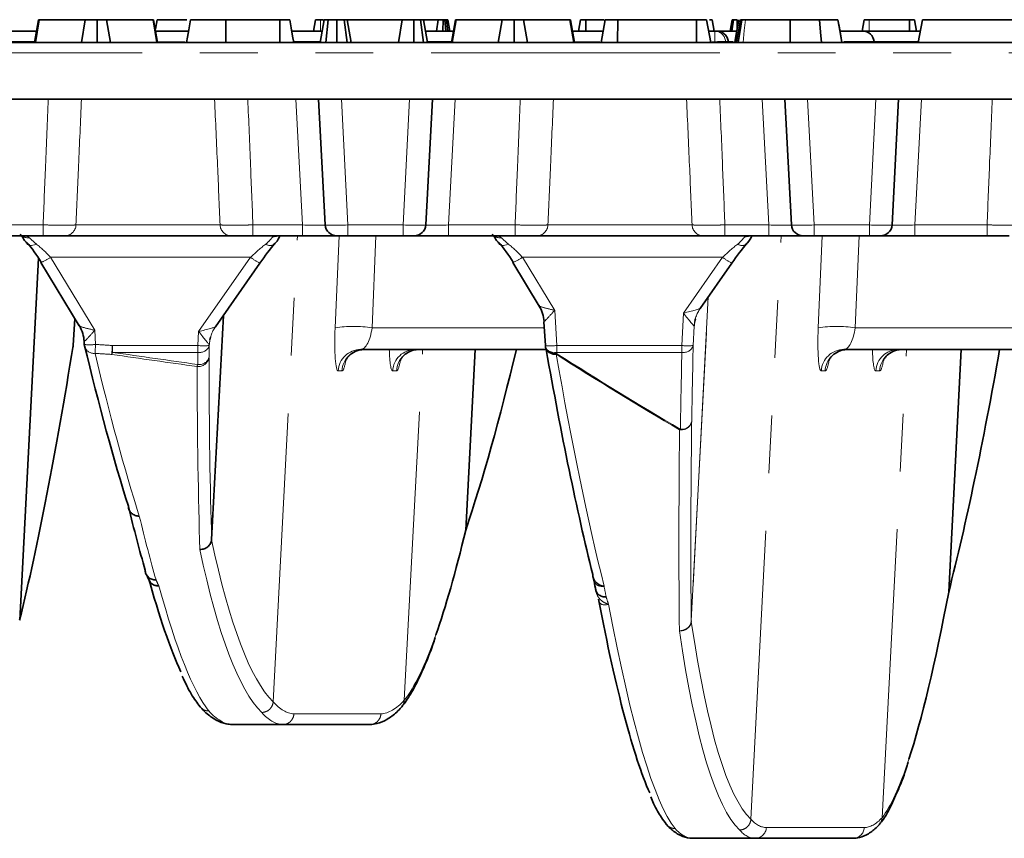
# Model space of a CAD drawing. Units: millimetres. Extents: x 8 to 645, y -25 to 291.
# Drawn here: x 136 to 158, y 100 to 118 of the extents above; entities that cross this region are included whole.
import ezdxf

# ---------------------------------------------------------------- set-up
doc = ezdxf.new("R2010")
doc.units = ezdxf.units.MM
doc.linetypes.add('PHANTOM', pattern=[12.7, 6.35, -1.27, 1.27, -1.27, 1.27, -1.27])

msp = doc.modelspace()

# ---------------------------------------------------------------- linework, layer by layer
at = {"color": 7, "linetype": 'Continuous', "lineweight": 35}
for p, q in [((136.726, 117.72), (136.815, 118.22)), ((136.744, 117.72), (136.829, 118.22)), ((136.829, 118.22), (136.815, 118.22)), ((137.84, 118.22), (136.829, 118.22)), ((137.756, 117.72), (137.84, 118.22)), ((138.102, 117.72), (138.102, 118.22)), ((138.394, 117.72), (138.311, 118.22)), ((139.331, 118.22), (138.311, 118.22)), ((139.417, 117.72), (139.331, 118.22)), ((139.345, 118.22), (139.331, 118.22)), ((139.433, 117.72), (139.345, 118.22)), ((139.419, 118.22), (139.382, 118.011)), ((139.419, 118.22), (140.077, 118.22)), ((142.117, 118.22), (140.934, 118.22)), ((142.86, 117.97), (142.904, 118.22)), ((143.006, 117.72), (143.094, 118.22)), ((143.077, 118.22), (143.014, 118.22)), ((143.128, 117.72), (143.184, 118.22)), ((143.373, 117.72), (143.372, 118.22)), ((143.597, 117.72), (143.534, 118.22)), ((143.689, 117.72), (143.6, 118.22)), ((144.805, 118.22), (143.6, 118.22)), ((144.726, 117.72), (144.805, 118.22)), ((145.067, 117.72), (145.065, 118.22)), ((145.28, 117.72), (145.213, 118.22)), ((145.361, 117.72), (145.273, 118.22)), ((145.598, 118.22), (145.286, 118.22)), ((145.56, 117.97), (145.598, 118.22)), ((145.705, 117.97), (145.706, 118.22)), ((145.77, 117.97), (145.745, 118.22)), ((145.779, 118.22), (145.745, 118.22)), ((145.812, 117.97), (145.779, 118.22)), ((145.853, 117.97), (145.809, 118.22)), ((145.891, 117.72), (145.98, 118.22)), ((145.908, 117.72), (145.994, 118.22)), ((145.994, 118.22), (145.98, 118.22)), ((147.005, 118.22), (145.994, 118.22)), ((146.921, 117.72), (147.005, 118.22)), ((147.267, 117.72), (147.266, 118.22)), ((147.559, 117.72), (147.475, 118.22)), ((148.496, 118.22), (147.475, 118.22)), ((148.582, 117.72), (148.496, 118.22)), ((148.51, 118.22), (148.496, 118.22)), ((148.598, 117.72), (148.51, 118.22)), ((148.686, 117.97), (148.73, 118.22)), ((148.846, 117.97), (148.846, 118.22)), ((149.25, 118.22), (148.846, 118.22)), ((149.183, 117.72), (149.271, 118.22)), ((149.544, 117.72), (149.546, 118.22)), ((151.277, 118.22), (149.546, 118.22)), ((151.279, 117.72), (151.277, 118.22)), ((151.589, 117.72), (151.501, 118.22)), ((151.664, 117.97), (151.62, 118.22)), ((151.664, 117.97), (151.62, 118.22)), ((152.015, 117.97), (152.059, 118.22)), ((152.052, 117.97), (152.088, 118.22)), ((152.17, 118.005), (152.17, 118.22)), ((154.92, 117.97), (154.964, 118.22)), ((155.958, 118.22), (155.075, 118.22)), ((155.959, 117.97), (155.958, 118.22)), ((156.113, 117.97), (156.069, 118.22)), ((156.153, 117.72), (156.242, 118.22)), ((156.242, 118.22), (160.742, 118.22)), ((136.152, 117.97), (136.771, 117.97)), ((139.389, 117.97), (140.113, 117.97)), ((142.38, 117.97), (143.05, 117.97)), ((145.317, 117.97), (145.935, 117.97)), ((148.554, 117.97), (149.227, 117.97)), ((151.545, 117.97), (151.681, 117.97)), ((151.681, 117.97), (151.731, 117.97)), ((151.731, 117.97), (152.164, 117.97)), ((154.431, 117.97), (154.93, 117.97)), ((154.93, 117.97), (154.931, 117.97)), ((154.931, 117.97), (156.197, 117.97)), ((151.974, 117.742), (151.976, 117.72)), ((155.182, 117.72), (155.18, 117.742)), ((89.45, 117.72), (164.492, 117.72)), ((89.361, 116.47), (164.582, 116.47)), ((143.116, 113.707), (142.971, 116.47)), ((145.471, 116.47), (145.326, 113.707)), ((153.366, 113.707), (153.221, 116.47)), ((155.721, 116.47), (155.576, 113.707)), ((136.916, 113.47), (135.576, 113.47)), ((141.046, 113.47), (137.397, 113.47)), ((142.617, 113.47), (141.527, 113.47)), ((143.366, 113.47), (142.617, 113.47)), ((143.615, 113.47), (143.366, 113.47)), ((144.827, 113.47), (143.615, 113.47)), ((145.077, 113.47), (144.827, 113.47)), ((145.826, 113.47), (145.077, 113.47)), ((147.291, 113.47), (145.826, 113.47)), ((151.421, 113.47), (147.772, 113.47)), ((152.867, 113.47), (151.902, 113.47)), ((153.616, 113.47), (152.867, 113.47)), ((153.865, 113.47), (153.616, 113.47)), ((155.077, 113.47), (153.865, 113.47)), ((155.327, 113.47), (155.077, 113.47)), ((156.076, 113.47), (155.327, 113.47)), ((157.666, 113.47), (156.076, 113.47)), ((136.551, 113.317), (136.582, 113.283)), ((136.579, 113.28), (136.566, 113.298)), ((146.926, 113.317), (146.957, 113.283)), ((146.954, 113.28), (146.941, 113.298)), ((136.815, 112.976), (136.4, 105.019)), ((136.864, 112.88), (137.709, 111.485)), ((140.702, 111.467), (141.681, 112.866)), ((141.681, 112.866), (141.68, 112.869)), ((147.239, 112.88), (147.818, 111.924)), ((151.361, 111.872), (152.056, 112.866)), ((152.056, 112.866), (152.055, 112.869)), ((140.62, 106.793), (140.877, 111.717)), ((137.576, 111.054), (137.611, 111.647)), ((147.925, 111.58), (147.956, 111.054)), ((137.574, 111.055), (137.573, 111.029)), ((137.816, 111.142), (137.819, 111.078)), ((147.973, 110.97), (143.899, 110.97)), ((146.413, 110.97), (146.205, 106.999)), ((158.602, 110.97), (154.519, 110.97)), ((157.099, 110.97), (156.821, 105.64)), ((142.179, 102.72), (141.074, 102.72)), ((144.092, 102.72), (142.179, 102.72)), ((152.564, 100.22), (151.198, 100.22)), ((154.716, 100.22), (152.564, 100.22))]:
    msp.add_line(p, q, dxfattribs=at)
at = {"color": 7, "linetype": 'PHANTOM', "lineweight": 18}
for p, q in [((143.014, 117.97), (143.014, 118.22)), ((155.074, 117.97), (155.075, 118.22)), ((151.681, 117.733), (151.681, 117.97)), ((136.73, 117.742), (136.207, 117.742)), ((142.988, 117.742), (142.435, 117.742)), ((145.895, 117.742), (145.373, 117.742)), ((151.916, 117.742), (151.918, 117.72)), ((151.974, 117.742), (151.916, 117.742)), ((152.082, 117.742), (151.974, 117.742)), ((155.176, 117.742), (154.513, 117.742)), ((155.176, 117.742), (155.178, 117.72)), ((155.18, 117.742), (155.176, 117.742)), ((156.157, 117.742), (155.18, 117.742)), ((140.027, 117.733), (139.431, 117.733)), ((149.15, 117.733), (148.596, 117.733)), ((151.681, 117.733), (151.613, 117.733)), ((151.682, 117.72), (151.681, 117.733)), ((164.492, 117.492), (89.45, 117.492)), ((142.617, 113.707), (142.472, 116.47)), ((143.471, 116.47), (143.615, 113.707)), ((144.827, 113.707), (144.972, 116.47)), ((145.971, 116.47), (145.826, 113.707)), ((152.867, 113.707), (152.722, 116.47)), ((153.721, 116.47), (153.865, 113.707)), ((155.077, 113.707), (155.222, 116.47)), ((156.221, 116.47), (156.076, 113.707)), ((135.576, 113.707), (136.916, 113.707)), ((136.916, 113.707), (136.916, 113.47)), ((137.637, 113.707), (140.805, 113.707)), ((141.527, 113.707), (142.617, 113.707)), ((141.527, 113.707), (141.527, 113.47)), ((142.617, 113.707), (142.617, 113.47)), ((143.615, 113.707), (144.827, 113.707)), ((143.615, 113.707), (143.615, 113.47)), ((144.827, 113.707), (144.827, 113.47)), ((145.826, 113.707), (145.826, 113.47)), ((145.826, 113.707), (147.291, 113.707)), ((147.291, 113.707), (147.291, 113.47)), ((148.012, 113.707), (151.18, 113.707)), ((151.902, 113.707), (152.867, 113.707)), ((151.902, 113.707), (151.902, 113.47)), ((152.867, 113.707), (152.867, 113.47)), ((153.865, 113.707), (155.077, 113.707)), ((153.865, 113.707), (153.865, 113.47)), ((155.077, 113.707), (155.077, 113.47)), ((156.076, 113.707), (156.076, 113.47)), ((156.076, 113.707), (157.666, 113.707)), ((157.666, 113.707), (157.666, 113.47)), ((141.971, 103.223), (142.505, 113.47)), ((143.334, 111.444), (143.421, 113.47)), ((144.232, 113.47), (144.145, 111.444)), ((152.473, 100.64), (153.141, 113.47)), ((153.954, 111.444), (154.041, 113.47)), ((154.852, 113.47), (154.765, 111.444)), ((141.476, 112.996), (137.078, 112.996)), ((137.078, 112.996), (138.051, 111.39)), ((140.333, 111.362), (141.476, 112.996)), ((151.851, 112.996), (147.453, 112.996)), ((147.453, 112.996), (148.16, 111.829)), ((150.992, 111.768), (151.851, 112.996)), ((151.163, 105.001), (151.535, 112.121)), ((151.537, 112.124), (151.165, 105.001)), ((148.16, 111.829), (148.206, 111.055)), ((150.956, 111.055), (150.992, 111.768)), ((137.574, 111.055), (137.609, 111.649)), ((151.227, 111.481), (151.205, 111.055)), ((151.255, 111.653), (151.234, 111.515)), ((138.051, 111.39), (138.069, 111.079)), ((140.318, 111.055), (140.333, 111.362)), ((144.145, 111.444), (147.933, 111.444)), ((154.765, 111.444), (158.548, 111.444)), ((137.574, 111.055), (137.576, 111.054)), ((138.438, 111.055), (140.318, 111.055)), ((138.438, 111.055), (138.438, 110.905)), ((140.318, 111.055), (140.318, 110.905)), ((140.568, 111.076), (140.567, 111.055)), ((140.596, 111.247), (140.576, 111.11)), ((148.206, 111.055), (150.956, 111.055)), ((148.206, 110.905), (148.206, 111.055)), ((150.956, 110.905), (150.956, 111.055)), ((140.318, 110.905), (138.438, 110.905)), ((144.854, 103.255), (145.257, 110.97)), ((150.956, 110.905), (148.206, 110.905)), ((155.356, 100.673), (155.894, 110.97)), ((143.485, 110.496), (143.402, 110.496)), ((144.683, 110.496), (144.6, 110.496)), ((154.105, 110.496), (154.022, 110.496)), ((155.303, 110.496), (155.22, 110.496)), ((142.427, 102.957), (144.34, 102.957)), ((152.813, 100.457), (154.965, 100.457))]:
    msp.add_line(p, q, dxfattribs=at)
at = {"color": 7, "linetype": 'Continuous', "lineweight": 35, "flags": 128}
for points in [[(140.069, 117.72), (140.089, 117.835), (140.118, 118), (140.157, 118.22)], [(140.933, 117.72), (140.933, 117.835), (140.933, 118), (140.934, 118.22)], [(142.119, 117.72), (142.118, 117.858), (142.117, 118.039), (142.117, 118.22)], [(142.424, 117.72), (142.4, 117.858), (142.368, 118.039), (142.336, 118.22)], [(152.12, 117.72), (152.159, 117.945), (152.208, 118.22)], [(152.156, 117.72), (152.181, 117.857), (152.213, 118.039), (152.245, 118.22)], [(152.196, 117.72), (152.238, 117.979), (152.276, 118.22)], [(153.338, 117.72), (153.338, 117.835), (153.338, 118), (153.338, 118.22)], [(154.022, 117.72), (154.002, 117.945), (153.979, 118.22)], [(154.475, 117.72), (154.435, 117.945), (154.387, 118.22)], [(154.475, 117.72), (154.449, 117.868), (154.418, 118.044), (154.387, 118.22)], [(142.012, 113.303), (142.001, 113.284), (141.998, 113.28)], [(152.387, 113.303), (152.376, 113.284), (152.373, 113.28)], [(136.87, 112.887), (136.864, 112.88), (136.864, 112.88)], [(147.245, 112.887), (147.239, 112.88), (147.239, 112.88)], [(151.252, 111.642), (151.246, 111.617), (151.241, 111.585)], [(140.593, 111.237), (140.588, 111.212), (140.582, 111.18)], [(147.963, 111.001), (147.965, 110.994), (147.977, 110.963), (147.999, 110.935), (148.03, 110.911), (148.068, 110.893), (148.112, 110.881), (148.16, 110.875), (148.21, 110.876)]]:
    msp.add_lwpolyline(points, dxfattribs=at)
at = {"color": 7, "linetype": 'PHANTOM', "lineweight": 18, "flags": 128}
for points in [[(152.3, 117.72), (152.329, 117.979), (152.356, 118.22)], [(136.766, 113.287), (136.728, 113.27), (136.691, 113.259), (136.657, 113.255), (136.626, 113.257), (136.6, 113.265), (136.58, 113.279), (136.579, 113.28)], [(147.141, 113.287), (147.103, 113.27), (147.066, 113.259), (147.032, 113.255), (147.001, 113.257), (146.975, 113.265), (146.955, 113.279), (146.954, 113.28)], [(151.241, 111.585), (151.238, 111.566), (151.234, 111.515)], [(140.582, 111.18), (140.58, 111.161), (140.576, 111.11)], [(147.959, 111.029), (147.96, 111.022), (147.973, 110.991), (147.995, 110.964), (148.025, 110.94), (148.063, 110.922), (148.107, 110.91), (148.156, 110.904), (148.206, 110.905)]]:
    msp.add_lwpolyline(points, dxfattribs=at)
at = {"color": 7, "linetype": 'PHANTOM', "lineweight": 18}
for centre, radius, start, end in [((151.674, 117.728), 0.242, 3.27, 88.5405), ((154.929, 117.722), 0.249, 4.6905, 89.7507), ((151.879, 115.545), 2.197, 89.0413, 95.1918), ((137.392, 113.715), 0.245, 271.021, 358.1285), ((141.05, 113.715), 0.245, 181.8715, 268.979), ((147.767, 113.715), 0.245, 271.0209, 358.1288), ((151.425, 113.715), 0.245, 181.8712, 268.9791), ((136.577, 113.641), 0.216, 231.9474, 278.8679), ((141.983, 113.688), 0.239, 266.2682, 294.5548), ((146.952, 113.641), 0.216, 231.9476, 278.8679), ((152.358, 113.688), 0.239, 266.2687, 294.5542), ((141.907, 113.423), 0.169, 234.3531, 302.4975), ((152.282, 113.423), 0.169, 234.3531, 302.4975), ((136.247, 114.267), 1.518, 293.9703, 303.1681), ((142.249, 113.985), 1.255, 232.0042, 243.107), ((146.622, 114.267), 1.518, 293.9701, 303.1681), ((152.624, 113.985), 1.255, 232.0044, 243.1071), ((151.974, 111.443), 0.748, 145.0327, 177.0869), ((141.316, 111.038), 0.748, 145.0331, 177.0865), ((143.739, 108.932), 2.544, 80.8266, 99.1734), ((154.359, 108.932), 2.544, 80.8265, 99.1735), ((137.937, 112.178), 1.106, 263.9142, 276.8658), ((138.036, 111.104), 0.221, 198.2337, 275.1472), ((93.988, 113.925), 44.172, 356.0517, 356.3067), ((94.16, 113.908), 44.369, 356.0597, 356.3137), ((140.442, 112.351), 1.301, 264.4978, 275.5022), ((140.354, 111.127), 0.225, 260.7713, 341.3631), ((148.074, 112.154), 1.106, 263.9146, 276.8656), ((151.08, 112.351), 1.301, 264.4978, 275.5022), ((150.992, 111.127), 0.225, 260.7714, 341.3632), ((137.844, 111.05), 0.611, 341.8589, 346.3332), ((143.9, 110.471), 0.499, 90.123, 177.1401), ((143.983, 110.471), 0.499, 90.1228, 177.1401), ((145.098, 110.471), 0.499, 90.1227, 177.1404), ((145.181, 110.471), 0.499, 90.1228, 177.1403), ((148.155, 111.059), 0.201, 197.5444, 280.9321), ((147.974, 111.138), 0.353, 308.5455, 312.1257), ((154.52, 110.471), 0.499, 90.1228, 177.1403), ((154.603, 110.471), 0.499, 90.123, 177.1401), ((155.718, 110.471), 0.499, 90.1226, 177.1405), ((155.801, 110.471), 0.499, 90.1227, 177.1404), ((140.326, 110.831), 0.239, 263.4651, 350.4855), ((139.74, 110.777), 0.588, 341.7941, 346.3684), ((140.347, 110.861), 0.225, 260.98, 341.8468), ((150.944, 109.434), 0.234, 260.748, 346.4182), ((150.953, 109.441), 0.227, 262.1372, 344.303), ((150.725, 109.444), 0.302, 307.0629, 310.884), ((151.25, 104.991), 0.0882, 180.6909, 188.4197), ((151.164, 104.966), 0.0356, 88.3621, 91.6379), ((152.564, 100.469), 0.249, 270.1223, 357.1406), ((154.716, 100.469), 0.249, 270.1225, 357.1405)]:
    msp.add_arc(centre, radius, start, end, dxfattribs=at)
at = {"color": 7, "linetype": 'Continuous', "lineweight": 35}
for centre, radius, start, end in [((154.931, 117.72), 0.25, 5, 90), ((143.366, 113.72), 0.25, 183, 270), ((145.077, 113.72), 0.25, 270, 357), ((153.616, 113.72), 0.25, 183, 270), ((155.327, 113.72), 0.25, 270, 357), ((147.173, 111.536), 0.755, 3.6207, 30.9779), ((137.064, 111.098), 0.755, 3.6207, 30.9782), ((137.326, 111.069), 0.25, 350.9746, 356.61), ((138.069, 111.092), 0.25, 183.39, 193.4122), ((148.206, 111.069), 0.25, 183.39, 189.0254)]:
    msp.add_arc(centre, radius, start, end, dxfattribs=at)
at = {"color": 7, "linetype": 'PHANTOM', "lineweight": 18}
for centre, major_axis, ratio, start_param, end_param in [((142.615, 113.72), (0.501, -0.013), 0.025972, 4.717171, 6.285228), ((143.616, 113.72), (0.5, 0.013), 0.026114, 3.142277, 4.710335), ((144.826, 113.72), (0.5, -0.013), 0.026114, 4.714443, 6.282501), ((145.828, 113.72), (0.501, 0.013), 0.025972, 3.13955, 4.707607), ((152.865, 113.72), (0.501, -0.013), 0.025972, 4.717171, 6.285228), ((153.866, 113.72), (0.5, 0.013), 0.026114, 3.142277, 4.710335), ((155.076, 113.72), (0.5, -0.013), 0.026114, 4.714443, 6.282501), ((156.078, 113.72), (0.501, 0.013), 0.025972, 3.13955, 4.707607), ((136.561, 112.97), (-0.072, 0.499), 0.481779, 5.793952, 6.213738), ((141.959, 112.97), (0.059, 0.5), 0.294356, 0.034492, 0.326229), ((146.936, 112.97), (-0.072, 0.499), 0.481779, 5.793952, 6.213738), ((152.334, 112.97), (0.059, 0.5), 0.294356, 0.034492, 0.326229), ((136.856, 112.97), (0.489, -0.484), 0.258627, 1.367441, 2.00197), ((141.598, 112.97), (0.533, 0.494), 0.140888, 1.038947, 1.669308), ((147.231, 112.97), (0.489, -0.484), 0.258627, 1.367441, 2.00197), ((151.973, 112.97), (0.533, 0.494), 0.140888, 1.038947, 1.669308), ((148.16, 111.842), (0.342, -0.082), 0.036177, 3.031215, 4.721089), ((148.16, 111.842), (0.235, 0.262), 0.024877, 2.994818, 4.684692), ((150.992, 111.781), (0.369, 0.092), 0.033343, 4.704065, 6.23731), ((150.992, 111.781), (-0.235, 0.299), 0.021247, 1.597835, 3.13108), ((138.051, 111.403), (0.342, -0.082), 0.036177, 3.031215, 4.721089), ((140.333, 111.375), (0.369, 0.092), 0.033343, 4.704065, 6.23731), ((151.323, 113.364), (0.097, 1.883), 0.01849, 3.16361, 3.333478), ((138.051, 111.403), (0.235, 0.262), 0.024877, 2.994818, 4.684692), ((140.333, 111.375), (-0.235, 0.299), 0.021247, 1.597835, 3.13108), ((143.451, 111.496), (0.049, 1), 0.114452, 1.628821, 3.147258), ((143.948, 111.47), (0.058, 0.499), 0.395381, 3.187441, 4.705878), ((154.071, 111.496), (0.049, 1), 0.114452, 1.628821, 3.147258), ((154.568, 111.47), (0.058, 0.499), 0.395381, 3.187441, 4.705878), ((445.576, 152.707), (520.786, 2.616), 0.095397, 4.080272, 4.08115), ((142.512, 131.997), (1.682, 32.04), 0.034825, 2.284962, 2.295914), ((140.665, 112.959), (0.097, 1.883), 0.01849, 3.16361, 3.333478), ((153.15, 131.997), (1.682, 32.04), 0.034825, 2.284962, 2.356348), ((445.576, 152.72), (520.81, 2.629), 0.095872, 4.08027, 4.081147), ((139.218, 152.72), (-2.635, 49.999), 0.121448, 2.555674, 2.703555), ((142.263, 132.01), (1.682, 32.29), 0.034557, 2.284933, 2.295886), ((144.648, 111.496), (0.049, 1), 0.114452, 2.130549, 3.147258), ((149.989, 137.116), (-1.941, 36.895), 0.121403, 2.356134, 2.579916), ((150.077, 132.01), (-1.717, 32.289), 0.121495, 2.276672, 2.277852), ((152.901, 132.01), (1.682, 32.29), 0.034557, 2.284933, 2.35632), ((155.268, 111.496), (0.049, 1), 0.114452, 2.130549, 3.147258), ((143.689, 152.707), (2.603, 49.75), 0.034869, 2.574566, 2.748132), ((143.534, 111.496), (0.049, 1), 0.114452, 3.147258, 3.780873), ((144.732, 111.496), (0.049, 1), 0.114452, 3.147258, 3.780873), ((154.154, 111.496), (0.049, 1), 0.114452, 3.147258, 3.780873), ((155.352, 111.496), (0.049, 1), 0.114452, 3.147258, 3.780873), ((143.44, 152.72), (2.603, 50), 0.035173, 2.574573, 2.748342), ((153.458, 137.103), (1.918, 36.646), 0.034869, 2.430608, 2.640122), ((153.209, 137.116), (1.918, 36.896), 0.03528, 2.430617, 2.64086), ((138.503, 152.72), (-2.615, 49.999), 0.087302, 2.705389, 2.778447), ((145.117, 152.707), (2.627, 49.749), 0.10955, 2.75247, 3.043806), ((144.869, 152.72), (2.627, 49.999), 0.109482, 2.752264, 3.043738), ((139.744, 152.72), (-2.667, 49.998), 0.158155, 2.774577, 2.782107), ((138.424, 152.72), (-2.613, 50), 0.081277, 2.786297, 3.027765), ((149.324, 137.116), (-1.926, 36.895), 0.087318, 2.581744, 2.594103), ((150.673, 137.116), (-1.965, 36.894), 0.158044, 2.590246, 2.598572), ((149.229, 137.116), (-1.925, 36.895), 0.081303, 2.602747, 3.029383), ((154.776, 137.103), (1.935, 36.645), 0.10955, 2.645372, 3.047565), ((154.528, 137.116), (1.935, 36.895), 0.109458, 2.644768, 3.047472), ((146.992, 152.707), (2.613, 49.75), 0.081204, 3.255402, 3.410977), ((146.914, 152.707), (2.619, 49.749), 0.095397, 3.151242, 3.256232), ((145.045, 152.707), (2.619, 49.749), 0.095397, 3.042972, 3.141988), ((138.501, 152.72), (-2.619, 49.999), 0.095399, 3.027015, 3.13198), ((144.796, 152.72), (2.619, 49.999), 0.095399, 3.042983, 3.141974), ((156.934, 137.103), (1.925, 36.645), 0.081204, 3.254434, 3.432978), ((156.877, 137.103), (1.929, 36.645), 0.095397, 3.146615, 3.255289), ((149.286, 137.116), (-1.929, 36.895), 0.0954, 3.028635, 3.136604), ((154.724, 137.103), (1.929, 36.645), 0.095397, 3.046705, 3.146615), ((154.476, 137.116), (1.929, 36.895), 0.0954, 3.04672, 3.146581)]:
    msp.add_ellipse(centre, major_axis=major_axis, ratio=ratio, start_param=start_param, end_param=end_param, dxfattribs=at)
at = {"color": 7, "linetype": 'Continuous', "lineweight": 35}
for centre, major_axis, ratio, start_param, end_param in [((136.649, 112.848), (-0.473, 0.742), 0.23722, 4.614544, 5.249074), ((141.801, 112.83), (0.529, 0.747), 0.133542, 0.982337, 1.612698), ((147.024, 112.848), (-0.473, 0.742), 0.23722, 4.614544, 5.249074), ((152.176, 112.83), (0.529, 0.747), 0.133542, 0.982337, 1.612698), ((147.042, 113.688), (-0.779, 1.763), 0.019955, 3.134611, 3.262825), ((136.932, 113.249), (-0.779, 1.763), 0.019955, 3.134611, 3.262825), ((135.702, 131.997), (1.718, 32.039), 0.122438, 3.717951, 4.006616), ((138.97, 152.707), (-2.635, 49.749), 0.121576, 2.555635, 2.70342), ((146.196, 152.707), (2.635, 49.749), 0.121576, 3.55392, 3.723529), ((149.741, 137.103), (-1.941, 36.645), 0.121576, 2.358287, 2.576952), ((156.173, 137.103), (1.941, 36.645), 0.121576, 3.686377, 3.924898), ((138.254, 152.707), (-2.615, 49.749), 0.087259, 2.705447, 2.778595), ((146.992, 152.707), (2.613, 49.75), 0.081204, 3.410977, 3.55154), ((138.175, 152.707), (-2.613, 49.75), 0.081204, 2.786462, 2.943963), ((149.075, 137.103), (-1.926, 36.645), 0.087259, 2.583814, 2.594284), ((156.934, 137.103), (1.925, 36.645), 0.081204, 3.432978, 3.683922), ((148.981, 137.103), (-1.925, 36.645), 0.081204, 2.6075, 2.933417)]:
    msp.add_ellipse(centre, major_axis=major_axis, ratio=ratio, start_param=start_param, end_param=end_param, dxfattribs=at)
for points, knots in [([(138.102, 118.22), (138.071, 118.22), (138.015, 118.22), (137.945, 118.22), (137.881, 118.22), (137.857, 118.22), (137.84, 118.22)], [0, 0, 0, 0, 0.229184, 0.419469, 0.609693, 1, 1, 1, 1]), ([(138.311, 118.22), (138.301, 118.22), (138.282, 118.22), (138.238, 118.22), (138.182, 118.22), (138.135, 118.22), (138.109, 118.22), (138.102, 118.22)], [0, 0, 0, 0, 0.269926, 0.542194, 0.73649, 0.931497, 1, 1, 1, 1]), ([(140.934, 118.22), (140.838, 118.22), (140.665, 118.22), (140.427, 118.22), (140.251, 118.22), (140.164, 118.22), (140.159, 118.22), (140.157, 118.22)], [0, 0, 0, 0, 0.230838, 0.421045, 0.657822, 0.898521, 1, 1, 1, 1]), ([(142.336, 118.22), (142.333, 118.22), (142.329, 118.22), (142.286, 118.22), (142.235, 118.22), (142.175, 118.22), (142.134, 118.22), (142.117, 118.22)], [0, 0, 0, 0, 0.351609, 0.506289, 0.662048, 0.860302, 1, 1, 1, 1]), ([(143.014, 118.22), (143, 118.22), (142.975, 118.22), (142.942, 118.22), (142.921, 118.22), (142.906, 118.22), (142.905, 118.22), (142.904, 118.22)], [0, 0, 0, 0, 0.227738, 0.398859, 0.571538, 0.726503, 1, 1, 1, 1]), ([(143.184, 118.22), (143.161, 118.22), (143.122, 118.22), (143.097, 118.22), (143.094, 118.22), (143.094, 118.22)], [0, 0, 0, 0, 0.459671, 0.809994, 1, 1, 1, 1]), ([(143.372, 118.22), (143.34, 118.22), (143.291, 118.22), (143.228, 118.22), (143.199, 118.22), (143.184, 118.22)], [0, 0, 0, 0, 0.4775558, 0.7334053, 1, 1, 1, 1]), ([(143.534, 118.22), (143.512, 118.22), (143.477, 118.22), (143.42, 118.22), (143.388, 118.22), (143.372, 118.22)], [0, 0, 0, 0, 0.4708936, 0.7294304, 1, 1, 1, 1]), ([(143.6, 118.22), (143.597, 118.22), (143.591, 118.22), (143.557, 118.22), (143.536, 118.22), (143.534, 118.22)], [0, 0, 0, 0, 0.470485, 0.942563, 1, 1, 1, 1]), ([(145.065, 118.22), (145.031, 118.22), (144.968, 118.22), (144.88, 118.22), (144.832, 118.22), (144.809, 118.22), (144.805, 118.22)], [0, 0, 0, 0, 0.307421, 0.568815, 0.913255, 1, 1, 1, 1]), ([(145.213, 118.22), (145.195, 118.22), (145.162, 118.22), (145.105, 118.22), (145.074, 118.22), (145.065, 118.22)], [0, 0, 0, 0, 0.4562752, 0.8304859, 1, 1, 1, 1]), ([(145.273, 118.22), (145.271, 118.22), (145.268, 118.22), (145.246, 118.22), (145.224, 118.22), (145.213, 118.22)], [0, 0, 0, 0, 0.4729802, 0.7289306, 1, 1, 1, 1]), ([(145.706, 118.22), (145.692, 118.22), (145.665, 118.22), (145.628, 118.22), (145.609, 118.22), (145.6, 118.22), (145.598, 118.22)], [0, 0, 0, 0, 0.2881848, 0.5806965, 0.9475081, 1, 1, 1, 1]), ([(145.745, 118.22), (145.741, 118.22), (145.731, 118.22), (145.717, 118.22), (145.708, 118.22), (145.706, 118.22)], [0, 0, 0, 0, 0.334807, 0.811298, 1, 1, 1, 1]), ([(145.809, 118.22), (145.808, 118.22), (145.806, 118.22), (145.794, 118.22), (145.784, 118.22), (145.779, 118.22)], [0, 0, 0, 0, 0.479329, 0.734952, 1, 1, 1, 1]), ([(147.266, 118.22), (147.236, 118.22), (147.18, 118.22), (147.11, 118.22), (147.046, 118.22), (147.021, 118.22), (147.005, 118.22)], [0, 0, 0, 0, 0.229186, 0.419468, 0.609694, 1, 1, 1, 1]), ([(147.475, 118.22), (147.466, 118.22), (147.446, 118.22), (147.402, 118.22), (147.346, 118.22), (147.3, 118.22), (147.273, 118.22), (147.266, 118.22)], [0, 0, 0, 0, 0.269927, 0.542194, 0.736493, 0.9315, 1, 1, 1, 1]), ([(148.846, 118.22), (148.831, 118.22), (148.805, 118.22), (148.771, 118.22), (148.749, 118.22), (148.735, 118.22), (148.731, 118.22), (148.73, 118.22), (148.73, 118.22)], [0, 0, 0, 0, 0.2521011, 0.4312961, 0.5820973, 0.7330716, 0.9462311, 1, 1, 1, 1]), ([(149.546, 118.22), (149.509, 118.22), (149.447, 118.22), (149.362, 118.22), (149.309, 118.22), (149.276, 118.22), (149.272, 118.22), (149.271, 118.22)], [0, 0, 0, 0, 0.26519, 0.447999, 0.689715, 0.887151, 1, 1, 1, 1]), ([(149.537, 118.22), (149.533, 118.22), (149.517, 118.22), (149.502, 118.22), (149.492, 118.22), (149.492, 118.22), (149.492, 118.22)], [0, 0, 0, 0, 0.113321, 0.467328, 0.765695, 1, 1, 1, 1]), ([(151.501, 118.22), (151.496, 118.22), (151.487, 118.22), (151.44, 118.22), (151.38, 118.22), (151.327, 118.22), (151.292, 118.22), (151.277, 118.22)], [0, 0, 0, 0, 0.283185, 0.566075, 0.721577, 0.87618, 1, 1, 1, 1]), ([(151.62, 118.22), (151.618, 118.22), (151.615, 118.22), (151.569, 118.22), (151.561, 118.22)], [0, 0, 0, 0, 0.835566, 1, 1, 1, 1]), ([(152.088, 118.22), (152.081, 118.22), (152.069, 118.22), (152.061, 118.22), (152.06, 118.22), (152.059, 118.22)], [0, 0, 0, 0, 0.423437, 0.708176, 1, 1, 1, 1]), ([(152.17, 118.22), (152.16, 118.22), (152.138, 118.22), (152.109, 118.22), (152.095, 118.22), (152.088, 118.22)], [0, 0, 0, 0, 0.342122, 0.687797, 1, 1, 1, 1]), ([(152.276, 118.22), (152.268, 118.22), (152.256, 118.22), (152.248, 118.22), (152.246, 118.22), (152.245, 118.22)], [0, 0, 0, 0, 0.489022, 0.742711, 1, 1, 1, 1]), ([(152.356, 118.22), (152.346, 118.22), (152.325, 118.22), (152.296, 118.22), (152.283, 118.22), (152.276, 118.22)], [0, 0, 0, 0, 0.319014, 0.652719, 1, 1, 1, 1]), ([(153.338, 118.22), (153.244, 118.22), (152.976, 118.22), (152.634, 118.22), (152.425, 118.22), (152.356, 118.22)], [0, 0, 0, 0, 0.264222, 0.755972, 1, 1, 1, 1]), ([(153.979, 118.22), (153.929, 118.22), (153.829, 118.22), (153.615, 118.22), (153.448, 118.22), (153.338, 118.22)], [0, 0, 0, 0, 0.251423, 0.503452, 1, 1, 1, 1]), ([(154.387, 118.22), (154.375, 118.22), (154.356, 118.22), (154.213, 118.22), (154.075, 118.22), (153.994, 118.22), (153.979, 118.22)], [0, 0, 0, 0, 0.391559, 0.665721, 0.939169, 1, 1, 1, 1]), ([(155.075, 118.22), (155.061, 118.22), (155.036, 118.22), (155.003, 118.22), (154.982, 118.22), (154.967, 118.22), (154.965, 118.22), (154.964, 118.22)], [0, 0, 0, 0, 0.2277388, 0.3988604, 0.5715329, 0.7265025, 1, 1, 1, 1]), ([(156.069, 118.22), (156.066, 118.22), (156.061, 118.22), (156.037, 118.22), (156.013, 118.22), (155.986, 118.22), (155.968, 118.22), (155.958, 118.22)], [0, 0, 0, 0, 0.37426, 0.565334, 0.713284, 0.860346, 1, 1, 1, 1]), ([(151.974, 117.742), (151.971, 117.773), (151.963, 117.803), (151.936, 117.859), (151.918, 117.884), (151.873, 117.925), (151.847, 117.942), (151.791, 117.964), (151.761, 117.97), (151.731, 117.97)], [0, 0, 0, 0, 0.25, 0.25, 0.5, 0.5, 0.75, 0.75, 1, 1, 1, 1]), ([(136.411, 113.504), (136.415, 113.499), (136.423, 113.49), (136.466, 113.429), (136.504, 113.367), (136.544, 113.325), (136.551, 113.317)], [0, 0, 0, 0, 0.2452024, 0.5130266, 0.9146813, 1, 1, 1, 1]), ([(137.397, 113.47), (137.367, 113.47), (137.304, 113.47), (137.174, 113.47), (137.126, 113.47), (137.023, 113.47), (136.97, 113.47), (136.916, 113.47)], [0, 0, 0, 0, 0.5, 0.5, 0.75, 0.75, 1, 1, 1, 1]), ([(141.527, 113.47), (141.418, 113.47), (141.311, 113.47), (141.181, 113.47), (141.144, 113.47), (141.083, 113.47), (141.061, 113.47), (141.046, 113.47)], [0, 0, 0, 0, 0.5, 0.5, 0.75, 0.75, 1, 1, 1, 1]), ([(141.997, 113.282), (142.007, 113.293), (142.061, 113.352), (142.105, 113.428), (142.126, 113.466), (142.129, 113.47)], [0, 0, 0, 0, 0.172372, 0.915299, 1, 1, 1, 1]), ([(146.786, 113.504), (146.79, 113.499), (146.798, 113.49), (146.841, 113.429), (146.879, 113.367), (146.919, 113.325), (146.926, 113.317)], [0, 0, 0, 0, 0.245203, 0.5130266, 0.9146827, 1, 1, 1, 1]), ([(147.772, 113.47), (147.742, 113.47), (147.679, 113.47), (147.549, 113.47), (147.501, 113.47), (147.398, 113.47), (147.345, 113.47), (147.291, 113.47)], [0, 0, 0, 0, 0.5, 0.5, 0.75, 0.75, 1, 1, 1, 1]), ([(151.902, 113.47), (151.793, 113.47), (151.686, 113.47), (151.556, 113.47), (151.519, 113.47), (151.458, 113.47), (151.436, 113.47), (151.421, 113.47)], [0, 0, 0, 0, 0.5, 0.5, 0.75, 0.75, 1, 1, 1, 1]), ([(152.372, 113.282), (152.382, 113.293), (152.436, 113.352), (152.48, 113.428), (152.501, 113.466), (152.504, 113.47)], [0, 0, 0, 0, 0.172374, 0.915298, 1, 1, 1, 1]), ([(158.147, 113.47), (158.117, 113.47), (158.054, 113.47), (157.924, 113.47), (157.876, 113.47), (157.773, 113.47), (157.72, 113.47), (157.666, 113.47)], [0, 0, 0, 0, 0.5, 0.5, 0.75, 0.75, 1, 1, 1, 1]), ([(143.556, 110.705), (143.556, 110.705), (143.555, 110.703), (143.569, 110.736), (143.613, 110.804), (143.706, 110.893), (143.839, 110.959), (143.939, 110.967), (143.982, 110.97)], [0, 0, 0, 0, 0.099669, 0.240596, 0.386587, 0.582592, 0.819981, 1, 1, 1, 1]), ([(144.754, 110.705), (144.753, 110.705), (144.753, 110.703), (144.767, 110.736), (144.81, 110.804), (144.903, 110.893), (145.036, 110.959), (145.137, 110.967), (145.18, 110.97)], [0, 0, 0, 0, 0.099668, 0.240596, 0.386588, 0.582594, 0.819981, 1, 1, 1, 1]), ([(147.959, 111.029), (147.959, 111.027), (147.961, 111.017), (147.962, 111.008), (147.963, 111.001)], [0, 0, 0, 0, 0.249992, 1, 1, 1, 1]), ([(154.176, 110.705), (154.176, 110.705), (154.175, 110.703), (154.189, 110.736), (154.233, 110.804), (154.326, 110.893), (154.459, 110.959), (154.559, 110.967), (154.602, 110.97)], [0, 0, 0, 0, 0.099669, 0.240596, 0.386588, 0.582593, 0.819981, 1, 1, 1, 1]), ([(155.374, 110.705), (155.373, 110.705), (155.373, 110.703), (155.387, 110.736), (155.43, 110.804), (155.523, 110.893), (155.656, 110.959), (155.757, 110.967), (155.8, 110.97)], [0, 0, 0, 0, 0.099668, 0.240596, 0.386588, 0.582594, 0.819981, 1, 1, 1, 1]), ([(138.79, 107.518), (138.79, 107.519), (138.79, 107.52), (138.79, 107.521), (138.79, 107.521), (138.79, 107.521), (138.79, 107.521)], [0, 0, 0, 0, 0.00001161405, 0.00001161405, 0.00001161405, 0.00001484844, 0.00001484844, 0.00001484844, 0.00001484844]), ([(138.79, 107.518), (138.791, 107.489), (138.797, 107.461), (138.821, 107.409), (138.839, 107.385), (138.882, 107.346), (138.909, 107.331), (138.966, 107.31), (138.997, 107.305), (139.029, 107.305)], [0, 0, 0, 0, 0.25, 0.25, 0.5, 0.5, 0.75, 0.75, 1, 1, 1, 1]), ([(146.205, 106.995), (146.205, 106.996), (146.205, 106.997), (146.205, 106.998), (146.205, 106.998), (146.205, 106.998), (146.205, 106.999)], [0, 0, 0, 0, 0.00001365794, 0.00001365794, 0.00001365794, 0.00001642332, 0.00001642332, 0.00001642332, 0.00001642332]), ([(140.619, 106.786), (140.616, 106.756), (140.607, 106.728), (140.579, 106.675), (140.559, 106.651), (140.512, 106.612), (140.484, 106.597), (140.425, 106.576), (140.392, 106.571), (140.361, 106.571)], [0, 0, 0, 0, 0.25, 0.25, 0.5, 0.5, 0.75, 0.75, 1, 1, 1, 1]), ([(139.157, 106.118), (139.158, 106.088), (139.164, 106.059), (139.189, 106.006), (139.207, 105.981), (139.25, 105.941), (139.277, 105.926), (139.334, 105.905), (139.366, 105.899), (139.397, 105.9)], [0, 0, 0, 0, 0.25, 0.25, 0.5, 0.5, 0.75, 0.75, 1, 1, 1, 1]), ([(139.177, 106.031), (139.183, 106.019), (139.205, 105.973), (139.227, 105.928), (139.243, 105.894)], [0, 0, 0, 0, 0.25, 1, 1, 1, 1]), ([(139.243, 105.898), (139.254, 105.88), (139.276, 105.838), (139.339, 105.793), (139.402, 105.772), (139.444, 105.769), (139.458, 105.769), (139.46, 105.769)], [0, 0, 0, 0, 0.2447049, 0.5467724, 0.8490326, 0.9788697, 1, 1, 1, 1]), ([(148.997, 106.019), (148.998, 106.015), (148.999, 106.01), (149, 106.004), (149, 106.004), (149, 106.003), (149, 106.003), (149, 106.003), (149, 106.002), (149, 106.002), (149, 106.002), (149, 106.002), (149, 106.001), (149, 106.001), (149, 106.001), (149, 106.001), (149, 106.001), (149, 106.001), (149, 106), (149, 106), (149, 106), (149, 106), (149, 106), (149, 106), (149, 106), (149, 106), (149, 106), (149, 106)], [0, 0, 0, 0, 0.0000999881, 0.0000999881, 0.0000999881, 0.000107341, 0.000107341, 0.000107341, 0.0001122908, 0.0001122908, 0.0001122908, 0.000115638, 0.000115638, 0.000115638, 0.0001179182, 0.0001179182, 0.0001179182, 0.0001199907, 0.0001199907, 0.0001199907, 0.0001209534, 0.0001209534, 0.0001209534, 0.0001219345, 0.0001219345, 0.0001219345, 0.0001224715, 0.0001224715, 0.0001224715, 0.0001224715]), ([(149, 106), (149.001, 105.971), (149.007, 105.943), (149.032, 105.889), (149.051, 105.864), (149.096, 105.821), (149.123, 105.803), (149.182, 105.776), (149.214, 105.767), (149.246, 105.764)], [0, 0, 0, 0, 0.25, 0.25, 0.5, 0.5, 0.75, 0.75, 1, 1, 1, 1]), ([(149.057, 105.723), (149.057, 105.695), (149.063, 105.669), (149.086, 105.62), (149.103, 105.598), (149.146, 105.562), (149.172, 105.548), (149.229, 105.529), (149.261, 105.525), (149.292, 105.526)], [0, 0, 0, 0, 0.25, 0.25, 0.5, 0.5, 0.75, 0.75, 1, 1, 1, 1]), ([(149.064, 105.671), (149.068, 105.657), (149.077, 105.63), (149.086, 105.602), (149.09, 105.589)], [0, 0, 0, 0, 0.502605, 1, 1, 1, 1]), ([(156.821, 105.635), (156.821, 105.636), (156.821, 105.637), (156.821, 105.638), (156.821, 105.639), (156.821, 105.64), (156.821, 105.64)], [0, 0, 0, 0, 0.00001369024, 0.00001369024, 0.00001369024, 0.00002183336, 0.00002183336, 0.00002183336, 0.00002183336]), ([(144.801, 103.113), (144.833, 103.155), (144.934, 103.287), (145.095, 103.564), (145.29, 103.981), (145.436, 104.338), (145.517, 104.58), (145.535, 104.632)], [0, 0, 0, 0, 0.123329, 0.395696, 0.664042, 0.92784, 1, 1, 1, 1]), ([(139.974, 103.783), (140.007, 103.711), (140.104, 103.501), (140.233, 103.287), (140.333, 103.156), (140.365, 103.113)], [0, 0, 0, 0, 0.260959, 0.760972, 1, 1, 1, 1]), ([(140.366, 103.114), (140.368, 103.11), (140.371, 103.104), (140.376, 103.1), (140.377, 103.099)], [0, 0, 0, 0, 0.725883, 1, 1, 1, 1]), ([(140.373, 103.103), (140.413, 103.061), (140.523, 102.947), (140.708, 102.816), (140.904, 102.736), (141.025, 102.724), (141.067, 102.72)], [0, 0, 0, 0, 0.196923, 0.535206, 0.837351, 1, 1, 1, 1]), ([(144.099, 102.72), (144.15, 102.726), (144.281, 102.74), (144.481, 102.83), (144.656, 102.96), (144.758, 103.066), (144.793, 103.103)], [0, 0, 0, 0, 0.197403, 0.503165, 0.8297, 1, 1, 1, 1]), ([(144.8, 103.114), (144.798, 103.11), (144.796, 103.104), (144.791, 103.1), (144.789, 103.099)], [0, 0, 0, 0, 0.726511, 1, 1, 1, 1]), ([(155.655, 101.161), (155.682, 101.22), (155.765, 101.401), (155.857, 101.651), (155.923, 101.864), (155.934, 101.898)], [0, 0, 0, 0, 0.2872277, 0.8867403, 1, 1, 1, 1]), ([(150.271, 101.132), (150.292, 101.082), (150.369, 100.902), (150.481, 100.706), (150.578, 100.577), (150.614, 100.528)], [0, 0, 0, 0, 0.190861, 0.694194, 1, 1, 1, 1]), ([(155.303, 100.531), (155.33, 100.567), (155.421, 100.686), (155.536, 100.884), (155.625, 101.09), (155.655, 101.161)], [0, 0, 0, 0, 0.2221725, 0.7333178, 1, 1, 1, 1]), ([(150.615, 100.528), (150.617, 100.525), (150.619, 100.519), (150.625, 100.515), (150.626, 100.514)], [0, 0, 0, 0, 0.639203, 1, 1, 1, 1]), ([(150.623, 100.516), (150.66, 100.479), (150.755, 100.383), (150.919, 100.276), (151.083, 100.224), (151.175, 100.221), (151.198, 100.22)], [0, 0, 0, 0, 0.224211, 0.583203, 0.899449, 1, 1, 1, 1]), ([(154.716, 100.22), (154.766, 100.224), (154.888, 100.233), (155.069, 100.318), (155.204, 100.425), (155.278, 100.502), (155.294, 100.519)], [0, 0, 0, 0, 0.223683, 0.549097, 0.901315, 1, 1, 1, 1]), ([(155.29, 100.517), (155.292, 100.518), (155.297, 100.522), (155.3, 100.527), (155.302, 100.531)], [0, 0, 0, 0, 0.329256, 1, 1, 1, 1])]:
    msp.add_open_spline(points, degree=3, knots=knots, dxfattribs=at)
at = {"color": 7, "linetype": 'PHANTOM', "lineweight": 18}
for points, knots in [([(136.916, 113.707), (136.933, 114.142), (136.95, 114.576), (136.968, 115.011), (136.988, 115.498), (137.008, 115.984), (137.028, 116.47)], [0.00094971, 0.00094971, 0.00094971, 0.00094971, 0.00617774, 0.00617774, 0.00617774, 0.01202639, 0.01202639, 0.01202639, 0.01202639]), ([(137.759, 116.47), (137.737, 115.984), (137.715, 115.498), (137.694, 115.011), (137.675, 114.576), (137.656, 114.142), (137.637, 113.707)], [0, 0, 0, 0, 0.00584593, 0.00584593, 0.00584593, 0.01107171, 0.01107171, 0.01107171, 0.01107171]), ([(140.805, 113.707), (140.787, 114.142), (140.768, 114.576), (140.749, 115.011), (140.727, 115.498), (140.706, 115.984), (140.684, 116.47)], [0.00094932, 0.00094932, 0.00094932, 0.00094932, 0.0061751, 0.0061751, 0.0061751, 0.01202103, 0.01202103, 0.01202103, 0.01202103]), ([(141.414, 116.47), (141.435, 115.984), (141.455, 115.498), (141.474, 115.011), (141.492, 114.576), (141.51, 114.142), (141.527, 113.707)], [0, 0, 0, 0, 0.00584864, 0.00584864, 0.00584864, 0.01107668, 0.01107668, 0.01107668, 0.01107668]), ([(147.291, 113.707), (147.308, 114.142), (147.325, 114.576), (147.343, 115.011), (147.363, 115.498), (147.383, 115.984), (147.403, 116.47)], [0.00094971, 0.00094971, 0.00094971, 0.00094971, 0.00617774, 0.00617774, 0.00617774, 0.01202639, 0.01202639, 0.01202639, 0.01202639]), ([(148.134, 116.47), (148.112, 115.984), (148.09, 115.498), (148.069, 115.011), (148.05, 114.576), (148.031, 114.142), (148.012, 113.707)], [0, 0, 0, 0, 0.00584593, 0.00584593, 0.00584593, 0.01107171, 0.01107171, 0.01107171, 0.01107171]), ([(151.18, 113.707), (151.162, 114.142), (151.143, 114.576), (151.124, 115.011), (151.102, 115.498), (151.081, 115.984), (151.059, 116.47)], [0.00094932, 0.00094932, 0.00094932, 0.00094932, 0.0061751, 0.0061751, 0.0061751, 0.01202103, 0.01202103, 0.01202103, 0.01202103]), ([(151.789, 116.47), (151.81, 115.984), (151.83, 115.498), (151.849, 115.011), (151.867, 114.576), (151.885, 114.142), (151.902, 113.707)], [0, 0, 0, 0, 0.00584864, 0.00584864, 0.00584864, 0.01107668, 0.01107668, 0.01107668, 0.01107668]), ([(157.666, 113.707), (157.683, 114.142), (157.7, 114.576), (157.718, 115.011), (157.738, 115.498), (157.758, 115.984), (157.778, 116.47)], [0.00094971, 0.00094971, 0.00094971, 0.00094971, 0.00617774, 0.00617774, 0.00617774, 0.01202639, 0.01202639, 0.01202639, 0.01202639]), ([(136.916, 113.707), (136.997, 113.706), (137.077, 113.705), (137.232, 113.704), (137.303, 113.704), (137.4, 113.704), (137.431, 113.704), (137.486, 113.704), (137.512, 113.704), (137.558, 113.705), (137.578, 113.705), (137.612, 113.706), (137.626, 113.706), (137.637, 113.707)], [0, 0, 0, 0, 0.25, 0.25, 0.5, 0.5, 0.625, 0.625, 0.75, 0.75, 0.875, 0.875, 1, 1, 1, 1]), ([(140.805, 113.707), (140.828, 113.706), (140.861, 113.705), (140.953, 113.704), (141.009, 113.704), (141.106, 113.704), (141.141, 113.704), (141.212, 113.704), (141.249, 113.704), (141.326, 113.705), (141.366, 113.705), (141.446, 113.706), (141.486, 113.706), (141.527, 113.707)], [0, 0, 0, 0, 0.25, 0.25, 0.5, 0.5, 0.625, 0.625, 0.75, 0.75, 0.875, 0.875, 1, 1, 1, 1]), ([(147.291, 113.707), (147.372, 113.706), (147.452, 113.705), (147.607, 113.704), (147.678, 113.704), (147.775, 113.704), (147.806, 113.704), (147.861, 113.704), (147.887, 113.704), (147.933, 113.705), (147.953, 113.705), (147.987, 113.706), (148.001, 113.706), (148.012, 113.707)], [0, 0, 0, 0, 0.25, 0.25, 0.5, 0.5, 0.625, 0.625, 0.75, 0.75, 0.875, 0.875, 1, 1, 1, 1]), ([(151.18, 113.707), (151.203, 113.706), (151.236, 113.705), (151.328, 113.704), (151.384, 113.704), (151.481, 113.704), (151.516, 113.704), (151.587, 113.704), (151.624, 113.704), (151.701, 113.705), (151.741, 113.705), (151.821, 113.706), (151.861, 113.706), (151.902, 113.707)], [0, 0, 0, 0, 0.25, 0.25, 0.5, 0.5, 0.625, 0.625, 0.75, 0.75, 0.875, 0.875, 1, 1, 1, 1]), ([(157.666, 113.707), (157.747, 113.706), (157.827, 113.705), (157.982, 113.704), (158.053, 113.704), (158.15, 113.704), (158.181, 113.704), (158.236, 113.704), (158.262, 113.704), (158.308, 113.705), (158.328, 113.705), (158.362, 113.706), (158.376, 113.706), (158.387, 113.707)], [0, 0, 0, 0, 0.25, 0.25, 0.5, 0.5, 0.625, 0.625, 0.75, 0.75, 0.875, 0.875, 1, 1, 1, 1]), ([(136.766, 113.287), (136.733, 113.313), (136.704, 113.34), (136.653, 113.388), (136.631, 113.41), (136.611, 113.427)], [0, 0, 0, 0, 0.5, 0.5, 1, 1, 1, 1]), ([(141.968, 113.449), (141.95, 113.433), (141.932, 113.409), (141.881, 113.35), (141.849, 113.317), (141.809, 113.286)], [0, 0, 0, 0, 0.5, 0.5, 1, 1, 1, 1]), ([(147.141, 113.287), (147.108, 113.313), (147.079, 113.34), (147.028, 113.388), (147.006, 113.41), (146.986, 113.427)], [0, 0, 0, 0, 0.5, 0.5, 1, 1, 1, 1]), ([(152.343, 113.449), (152.325, 113.433), (152.307, 113.409), (152.256, 113.35), (152.224, 113.317), (152.184, 113.286)], [0, 0, 0, 0, 0.5, 0.5, 1, 1, 1, 1]), ([(149.017, 105.923), (149.017, 105.896), (149.023, 105.871), (149.046, 105.827), (149.063, 105.809), (149.105, 105.78), (149.13, 105.77), (149.186, 105.759), (149.216, 105.759), (149.246, 105.764)], [0, 0, 0, 0, 0.25, 0.25, 0.5, 0.5, 0.75, 0.75, 1, 1, 1, 1]), ([(149.093, 105.589), (149.094, 105.583), (149.1, 105.549), (149.142, 105.49), (149.21, 105.425), (149.273, 105.391), (149.318, 105.375), (149.333, 105.371), (149.342, 105.368)], [0, 0, 0, 0, 0.056283, 0.313191, 0.58212, 0.859121, 0.914806, 1, 1, 1, 1]), ([(149.122, 105.481), (149.122, 105.426), (149.149, 105.386), (149.231, 105.348), (149.287, 105.349), (149.342, 105.368)], [0, 0, 0, 0, 0.5, 0.5, 1, 1, 1, 1]), ([(151.162, 104.99), (151.159, 104.962), (151.15, 104.935), (151.121, 104.885), (151.101, 104.862), (151.053, 104.824), (151.025, 104.808), (150.965, 104.788), (150.933, 104.782), (150.902, 104.782)], [0, 0, 0, 0, 0.25, 0.25, 0.5, 0.5, 0.75, 0.75, 1, 1, 1, 1]), ([(151.163, 104.978), (151.16, 104.951), (151.151, 104.924), (151.121, 104.874), (151.101, 104.852), (151.053, 104.817), (151.025, 104.803), (150.966, 104.785), (150.933, 104.781), (150.902, 104.782)], [0, 0, 0, 0, 0.25, 0.25, 0.5, 0.5, 0.75, 0.75, 1, 1, 1, 1]), ([(151.162, 104.99), (151.162, 104.991), (151.162, 104.992), (151.162, 104.993), (151.162, 104.994), (151.162, 104.995), (151.162, 104.996), (151.163, 104.998), (151.163, 105), (151.163, 105.001)], [0, 0, 0, 0, 0.0000102254, 0.0000102254, 0.0000102254, 0.00002347805, 0.00002347805, 0.00002347805, 0.000045424, 0.000045424, 0.000045424, 0.000045424]), ([(144.854, 103.255), (144.851, 103.227), (144.844, 103.175), (144.814, 103.133), (144.8, 103.114)], [0, 0, 0, 0, 0.543912, 1, 1, 1, 1]), ([(140.377, 103.099), (140.396, 103.082), (140.436, 103.045), (140.498, 103.025), (140.54, 103.02), (140.554, 103.02), (140.558, 103.019)], [0, 0, 0, 0, 0.385207, 0.79525, 0.935029, 1, 1, 1, 1]), ([(141.971, 103.223), (141.969, 103.191), (141.961, 103.161), (141.934, 103.103), (141.915, 103.078), (141.869, 103.034), (141.842, 103.017), (141.783, 102.994), (141.751, 102.988), (141.72, 102.988)], [0, 0, 0, 0, 0.25, 0.25, 0.5, 0.5, 0.75, 0.75, 1, 1, 1, 1]), ([(142.179, 102.72), (142.21, 102.72), (142.242, 102.726), (142.3, 102.75), (142.327, 102.767), (142.373, 102.811), (142.392, 102.837), (142.418, 102.894), (142.426, 102.926), (142.427, 102.957)], [0, 0, 0, 0, 0.25, 0.25, 0.5, 0.5, 0.75, 0.75, 1, 1, 1, 1]), ([(144.092, 102.72), (144.124, 102.72), (144.155, 102.726), (144.213, 102.75), (144.24, 102.767), (144.286, 102.811), (144.305, 102.837), (144.331, 102.894), (144.339, 102.926), (144.34, 102.957)], [0, 0, 0, 0, 0.25, 0.25, 0.5, 0.5, 0.75, 0.75, 1, 1, 1, 1]), ([(155.302, 100.531), (155.316, 100.551), (155.346, 100.593), (155.353, 100.645), (155.356, 100.673)], [0, 0, 0, 0, 0.4594428, 1, 1, 1, 1]), ([(150.626, 100.514), (150.645, 100.496), (150.685, 100.46), (150.746, 100.44), (150.788, 100.435), (150.802, 100.435), (150.806, 100.435)], [0, 0, 0, 0, 0.379874, 0.793458, 0.934409, 1, 1, 1, 1]), ([(152.473, 100.639), (152.471, 100.608), (152.463, 100.577), (152.436, 100.52), (152.417, 100.494), (152.371, 100.451), (152.343, 100.433), (152.285, 100.41), (152.253, 100.404), (152.222, 100.404)], [0, 0, 0, 0, 0.25, 0.25, 0.5, 0.5, 0.75, 0.75, 1, 1, 1, 1])]:
    msp.add_open_spline(points, degree=3, knots=knots, dxfattribs=at)
for points in [[(140.299, 110.594), (139.674, 110.681), (139.049, 110.77), (138.425, 110.859)], [(138.438, 110.905), (139.063, 110.815), (139.687, 110.727), (140.312, 110.639)], [(150.906, 109.203), (149.998, 109.734), (149.094, 110.288), (148.194, 110.862)], [(148.21, 110.876), (149.111, 110.302), (150.014, 109.747), (150.922, 109.216)], [(151.165, 105.001), (151.164, 104.993), (151.164, 104.985), (151.163, 104.978)], [(144.854, 103.255), (144.854, 103.255), (144.854, 103.255), (144.854, 103.255)], [(141.971, 103.223), (141.971, 103.223), (141.971, 103.223), (141.971, 103.223)], [(155.356, 100.673), (155.356, 100.673), (155.356, 100.673), (155.356, 100.673)], [(152.473, 100.639), (152.473, 100.64), (152.473, 100.64), (152.473, 100.64)]]:
    msp.add_open_spline(points, degree=3, dxfattribs=at)
at = {"color": 7, "linetype": 'Continuous', "lineweight": 35}
msp.add_open_spline([(140.62, 106.793), (140.619, 106.79), (140.619, 106.788), (140.619, 106.786)], degree=3, dxfattribs=at)

doc.saveas('drawing.dxf')
